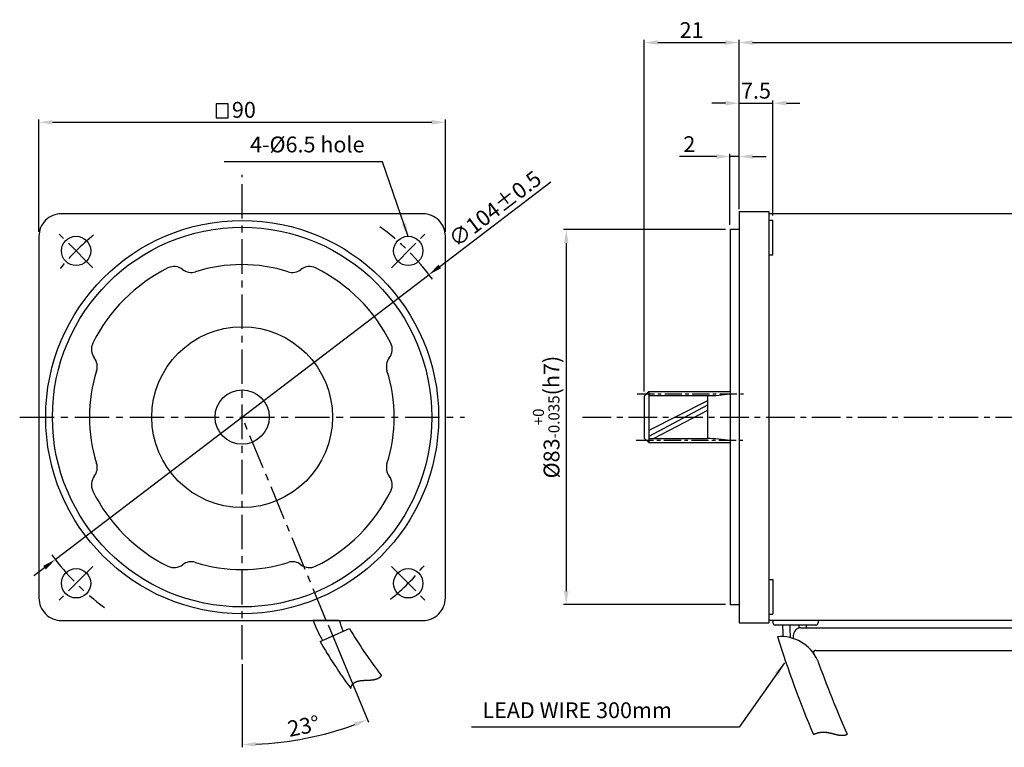
# Model space of a CAD drawing. Extents: x -18 to 410, y 14 to 356.
# Drawn here: x -18 to 200, y 196 to 356 of the extents above; entities that cross this region are included whole.
import ezdxf

# ---------------------------------------------------------------- set-up
doc = ezdxf.new("R2010")
doc.units = 0
doc.header["$LTSCALE"] = 0.2
doc.linetypes.add('CENTER', pattern=[50.8, 31.75, -6.35, 6.35, -6.35])
doc.linetypes.add('CENTERX2', pattern=[101.6, 63.5, -12.7, 12.7, -12.7])
doc.layers.get('0').update_dxf_attribs({"linetype": 'CONTINUOUS'})
doc.layers.get('DEFPOINTS').update_dxf_attribs({"linetype": 'CONTINUOUS'})
for name, color, linetype in [('2', 2, 'CONTINUOUS'), ('CEN', 1, 'CENTER'), ('CL', 1, 'CENTERX2'), ('DIM', 3, 'CONTINUOUS')]:
    doc.layers.add(name, color=color, linetype=linetype)
doc.styles.get("Standard").update_dxf_attribs({"font": 'romans.shx', "bigfont": 'whgtxt.shx'})
doc.dimstyles.new('1_1_2', dxfattribs={"dimtxt": 3.5, "dimasz": 3, "dimexe": 0.6, "dimexo": 1, "dimgap": 1, "dimtad": 1, "dimtxsty": 'STANDARD', "dimcen": 0.09, "dimclrd": 123, "dimclre": 123, "dimclrt": 3, "dimaunit": 1, "dimazin": 3, "dimtfac": 1, "dimtix": 1, "dimtmove": 0, "dimatfit": 3, "dimtolj": 1, "dimtzin": 0})

# ---------------------------------------------------------------- blocks, each defined once
blk = doc.blocks.new('*D23')
at = {"color": 123}
for p, q in [((141.38, 315.06), (141.38, 352.02)), ((144.38, 351.42), (354.39, 351.42)), ((357.39, 311.06), (357.39, 352.02))]:
    blk.add_line(p, q, dxfattribs=at)
for points in [[(144.38, 351.92), (144.38, 350.92), (141.38, 351.42)], [(354.39, 351.92), (354.39, 350.92), (357.39, 351.42)]]:
    blk.add_solid(points, dxfattribs=at)
at = {"layer": 'DEFPOINTS', "color": 0}
for p in [(357.39, 351.42), (141.38, 314.06), (357.39, 310.06)]:
    blk.add_point(p, dxfattribs=at)
at = {"color": 3, "insert": (269.38, 354.17), "char_height": 3.5, "attachment_point": 5}
blk.add_mtext('\\A1;216', dxfattribs=at)
blk = doc.blocks.new('*D24')
at = {"color": 123}
for p, q in [((50.39, 222.63), (59.32, 201.07)), ((31.36, 213.93), (31.37, 195.51))]:
    blk.add_line(p, q, dxfattribs=at)
blk.add_arc((31.36, 268.55), 72.44, 272.3763, 290.1338, dxfattribs=at)
for points in [[(56.11, 201), (56.48, 200.07), (59.09, 201.62)], [(34.38, 195.67), (34.35, 196.67), (31.37, 196.11)]]:
    blk.add_solid(points, dxfattribs=at)
at = {"layer": 'DEFPOINTS', "color": 0}
for p in [(31.36, 322.19), (31.36, 268.56), (50, 223.56), (31.36, 214.93), (40.82, 196.73)]:
    blk.add_point(p, dxfattribs=at)
at = {"color": 3, "insert": (44.96, 200.2), "char_height": 3.5, "attachment_point": 5, "rotation": 11.255}
blk.add_mtext('\\A1;23°', dxfattribs=at)
blk = doc.blocks.new('*D39')
at = {"color": 123}
for p, q in [((138.38, 310.06), (102.52, 310.06)), ((103.12, 307.06), (103.12, 230.06)), ((138.38, 227.06), (102.52, 227.06))]:
    blk.add_line(p, q, dxfattribs=at)
for points in [[(102.62, 307.06), (103.62, 307.06), (103.12, 310.06)], [(102.62, 230.06), (103.62, 230.06), (103.12, 227.06)]]:
    blk.add_solid(points, dxfattribs=at)
at = {"layer": 'DEFPOINTS', "color": 0}
for p in [(139.38, 310.06), (103.12, 227.06), (139.38, 227.06)]:
    blk.add_point(p, dxfattribs=at)
at = {"color": 3, "insert": (98.68, 268.56), "char_height": 3.5, "attachment_point": 5, "rotation": 90}
blk.add_mtext('\\A1;\\A1;{\\f??|b0|i0|c0|p49;%%C}83{\\f??|b0|i0|c0|p49;\\H0.7x;\\S+0^ -0.035;\\H1.429x;(h}7{\\f??|b0|i0|c0|p49;)}', dxfattribs=at)
blk = doc.blocks.new('*D38')
at = {"color": 123}
for p, q in [((138.38, 338.01), (135.38, 338.01)), ((141.38, 314.76), (141.38, 338.61)), ((141.38, 338.01), (148.88, 338.01)), ((148.88, 313.15), (148.88, 338.61)), ((151.88, 338.01), (154.88, 338.01))]:
    blk.add_line(p, q, dxfattribs=at)
for points in [[(138.38, 338.51), (138.38, 337.51), (141.38, 338.01)], [(151.88, 338.51), (151.88, 337.51), (148.88, 338.01)]]:
    blk.add_solid(points, dxfattribs=at)
at = {"layer": 'DEFPOINTS', "color": 0}
for p in [(148.88, 338.01), (141.38, 313.76), (148.88, 312.15)]:
    blk.add_point(p, dxfattribs=at)
at = {"color": 3, "insert": (145.13, 340.76), "char_height": 3.5, "attachment_point": 5}
blk.add_mtext('\\A1;7.5', dxfattribs=at)
blk = doc.blocks.new('*D37')
at = {"color": 123}
for p, q in [((136.38, 326.19), (128.22, 326.19)), ((139.38, 311.06), (139.38, 326.79)), ((141.38, 326.19), (139.38, 326.19)), ((141.38, 314.56), (141.38, 326.79)), ((144.38, 326.19), (147.38, 326.19))]:
    blk.add_line(p, q, dxfattribs=at)
for points in [[(136.38, 326.69), (136.38, 325.69), (139.38, 326.19)], [(144.38, 326.69), (144.38, 325.69), (141.38, 326.19)]]:
    blk.add_solid(points, dxfattribs=at)
at = {"layer": 'DEFPOINTS', "color": 0}
for p in [(141.38, 326.19), (141.38, 313.56), (139.38, 310.06)]:
    blk.add_point(p, dxfattribs=at)
at = {"color": 3, "insert": (130.38, 328.94), "char_height": 3.5, "attachment_point": 5}
blk.add_mtext('\\A1;2', dxfattribs=at)
blk = doc.blocks.new('*D36')
at = {"color": 123}
for p, q in [((120.38, 274.21), (120.38, 352.02)), ((123.38, 351.42), (138.38, 351.42)), ((141.38, 314.76), (141.38, 352.02))]:
    blk.add_line(p, q, dxfattribs=at)
for points in [[(123.38, 351.92), (123.38, 350.92), (120.38, 351.42)], [(138.38, 351.92), (138.38, 350.92), (141.38, 351.42)]]:
    blk.add_solid(points, dxfattribs=at)
at = {"layer": 'DEFPOINTS', "color": 0}
for p in [(141.38, 351.42), (141.38, 313.76), (120.38, 273.21)]:
    blk.add_point(p, dxfattribs=at)
at = {"color": 3, "insert": (130.88, 354.17), "char_height": 3.5, "attachment_point": 5}
blk.add_mtext('\\A1;21', dxfattribs=at)
blk = doc.blocks.new('*D35')
at = {"color": 123}
for p, q in [((-13.64, 309.51), (-13.64, 334.38)), ((-10.64, 333.78), (73.36, 333.78)), ((76.36, 309.51), (76.36, 334.38))]:
    blk.add_line(p, q, dxfattribs=at)
for points in [[(-10.64, 334.28), (-10.64, 333.28), (-13.64, 333.78)], [(73.36, 334.28), (73.36, 333.28), (76.36, 333.78)]]:
    blk.add_solid(points, dxfattribs=at)
at = {"layer": 'DEFPOINTS', "color": 0}
for p in [(76.36, 333.78), (-13.64, 308.51), (76.36, 308.51)]:
    blk.add_point(p, dxfattribs=at)
at = {"color": 3, "insert": (31.75, 336.53), "char_height": 3.5, "attachment_point": 5}
blk.add_mtext('\\A1;90', dxfattribs=at)
blk = doc.blocks.new('*D34')
at = {"color": 123}
for p, q in [((75.12, 301.88), (99.68, 320.58)), ((-10.01, 237.05), (72.73, 300.06)), ((-12.39, 235.23), (-14.78, 233.42))]:
    blk.add_line(p, q, dxfattribs=at)
for points in [[(74.82, 302.28), (75.42, 301.48), (72.73, 300.06)], [(-12.69, 235.63), (-12.09, 234.84), (-10.01, 237.05)]]:
    blk.add_solid(points, dxfattribs=at)
at = {"layer": 'DEFPOINTS', "color": 0}
for p in [(72.73, 300.06), (-10.01, 237.05)]:
    blk.add_point(p, dxfattribs=at)
at = {"color": 3, "insert": (87.34, 314.64), "char_height": 3.5, "attachment_point": 5, "rotation": 37.291}
blk.add_mtext('\\A1;∅104%%P0.5', dxfattribs=at)

msp = doc.modelspace()

# ---------------------------------------------------------------- linework, layer by layer
for p, q in [((141.385, 314.055), (147.985, 314.055)), ((141.385, 314.055), (141.385, 223.055)), ((147.985, 314.055), (147.985, 223.055)), ((295.476, 313.555), (147.985, 313.555)), ((147.985, 312.154), (148.885, 312.154)), ((148.885, 304.454), (148.885, 312.154)), ((141.385, 310.055), (139.385, 310.055)), ((139.385, 310.055), (139.385, 227.055)), ((147.985, 304.454), (148.885, 304.454)), ((147.985, 232.657), (148.885, 232.657)), ((148.885, 232.657), (148.885, 224.957)), ((141.385, 227.055), (139.385, 227.055)), ((147.985, 224.957), (148.885, 224.957)), ((141.385, 223.055), (147.985, 223.055)), ((271.1, 223.555), (147.985, 223.555)), ((148.885, 223.555), (148.885, 223.055)), ((158.385, 222.555), (149.385, 222.555)), ((158.885, 223.555), (158.885, 223.055)), ((48.611, 218.922), (55.103, 221.812)), ((153.373, 220.207), (153.373, 219.586)), ((155.049, 221.955), (268.447, 221.955)), ((157.855, 216.473), (157.855, 216.338)), ((158.355, 216.955), (271.946, 216.955))]:
    msp.add_line(p, q)
at = {"ltscale": 0.6}
for p, q in [((120.385, 273.205), (121.385, 274.205)), ((120.385, 273.205), (120.385, 263.905)), ((121.385, 274.205), (139.385, 274.205)), ((121.385, 273.305), (134.385, 273.305)), ((128.385, 274.205), (139.385, 274.205)), ((120.385, 263.905), (121.385, 262.905)), ((121.385, 263.805), (134.385, 263.805)), ((121.385, 262.905), (139.385, 262.905)), ((128.385, 262.905), (139.385, 262.905)), ((52.728, 223.555), (46.987, 223.555))]:
    msp.add_line(p, q, dxfattribs=at)
at = {"color": 123, "ltscale": 0.6}
msp.add_line((141.376, 199.953), (82.122, 199.953), dxfattribs=at)
at = {"color": 3}
msp.add_lwpolyline([(25.64, 334.772), (28.28, 334.772), (28.28, 337.841), (25.64, 337.841)], close=True, dxfattribs=at)
msp.add_lwpolyline([(-8.636, 223.555), (71.364, 223.555, 0.4142136), (76.364, 228.555), (76.364, 308.555, 0.4142136), (71.364, 313.555), (-8.636, 313.555, 0.4142136), (-13.636, 308.555), (-13.636, 228.555, 0.4142136)], format="xyb", close=True)
for points in [[(55.41, 208.531), (55.413, 208.546), (55.416, 208.563), (55.42, 208.579), (55.424, 208.596), (55.427, 208.612), (55.431, 208.628), (55.435, 208.644), (55.439, 208.66), (55.443, 208.676), (55.448, 208.692), (55.452, 208.708), (55.456, 208.723), (55.461, 208.739), (55.465, 208.754), (55.47, 208.77), (55.474, 208.785), (55.479, 208.8), (55.484, 208.815), (55.489, 208.83), (55.493, 208.845), (55.498, 208.859), (55.504, 208.874), (55.509, 208.888), (55.514, 208.903), (55.519, 208.917), (55.525, 208.931), (55.53, 208.945), (55.536, 208.959), (55.541, 208.973), (55.547, 208.987), (55.553, 209.001), (55.558, 209.014), (55.564, 209.028), (55.57, 209.041), (55.576, 209.055), (55.582, 209.068), (55.588, 209.081), (55.595, 209.094), (55.601, 209.107), (55.607, 209.12), (55.614, 209.133), (55.62, 209.145), (55.627, 209.158), (55.634, 209.17), (55.64, 209.183), (55.647, 209.195), (55.654, 209.207), (55.661, 209.219), (55.668, 209.231), (55.675, 209.243), (55.682, 209.255), (55.689, 209.267), (55.696, 209.279), (55.704, 209.29), (55.711, 209.302), (55.719, 209.313), (55.726, 209.324), (55.734, 209.336), (55.741, 209.347), (55.749, 209.358), (55.757, 209.369), (55.765, 209.38), (55.772, 209.391), (55.78, 209.401), (55.788, 209.412), (55.797, 209.422), (55.805, 209.433), (55.813, 209.443), (55.821, 209.454), (55.83, 209.464), (55.838, 209.474), (55.846, 209.484), (55.855, 209.494), (55.863, 209.504), (55.872, 209.514), (55.881, 209.523), (55.89, 209.533), (55.898, 209.543), (55.907, 209.552), (55.916, 209.562), (55.925, 209.571), (55.934, 209.58), (55.943, 209.589), (55.953, 209.598), (55.962, 209.607), (55.971, 209.616), (55.98, 209.625), (55.99, 209.634), (55.999, 209.643), (56.009, 209.651), (56.018, 209.66), (56.028, 209.668), (56.038, 209.677), (56.048, 209.685), (56.057, 209.693), (56.067, 209.702), (56.077, 209.71), (56.087, 209.718), (56.097, 209.726), (56.107, 209.734), (56.117, 209.742), (56.127, 209.749), (56.138, 209.757), (56.148, 209.765), (56.158, 209.772), (56.169, 209.78), (56.179, 209.787), (56.19, 209.794), (56.2, 209.802), (56.211, 209.809), (56.222, 209.816), (56.232, 209.823), (56.243, 209.83), (56.254, 209.837), (56.265, 209.844), (56.276, 209.851), (56.287, 209.857), (56.298, 209.864), (56.309, 209.871), (56.32, 209.877), (56.331, 209.884), (56.342, 209.89), (56.353, 209.896), (56.365, 209.903), (56.376, 209.909), (56.387, 209.915), (56.399, 209.921), (56.41, 209.927), (56.422, 209.933), (56.433, 209.939), (56.445, 209.945), (56.457, 209.951), (56.468, 209.956), (56.48, 209.962), (56.492, 209.968), (56.504, 209.973), (56.516, 209.979), (56.528, 209.984), (56.54, 209.989), (56.552, 209.995), (56.564, 210), (56.576, 210.005), (56.588, 210.01), (56.6, 210.015), (56.613, 210.02), (56.625, 210.025), (56.637, 210.03), (56.65, 210.035), (56.662, 210.04), (56.675, 210.045), (56.687, 210.049), (56.7, 210.054), (56.712, 210.059), (56.725, 210.063), (56.737, 210.068), (56.75, 210.072), (56.763, 210.076), (56.776, 210.081), (56.789, 210.085), (56.801, 210.089), (56.814, 210.093), (56.827, 210.097), (56.84, 210.102), (56.853, 210.106), (56.866, 210.11), (56.879, 210.113), (56.893, 210.117), (56.906, 210.121), (56.919, 210.125), (56.932, 210.129), (56.945, 210.132), (56.959, 210.136), (56.972, 210.14), (56.985, 210.143), (56.999, 210.147), (57.012, 210.15), (57.026, 210.154), (57.039, 210.157), (57.053, 210.16), (57.067, 210.164), (57.08, 210.167), (57.094, 210.17), (57.107, 210.173), (57.121, 210.176), (57.135, 210.179), (57.149, 210.182), (57.163, 210.185), (57.176, 210.188), (57.19, 210.191), (57.204, 210.194), (57.218, 210.197), (57.232, 210.2), (57.246, 210.202), (57.26, 210.205), (57.274, 210.208), (57.288, 210.21), (57.303, 210.213), (57.317, 210.216), (57.331, 210.218), (57.345, 210.221), (57.359, 210.223), (57.374, 210.225), (57.388, 210.228), (57.402, 210.23), (57.417, 210.232), (57.431, 210.235), (57.445, 210.237), (57.46, 210.239), (57.474, 210.241), (57.489, 210.243), (57.503, 210.246), (57.518, 210.248), (57.532, 210.25), (57.547, 210.252), (57.562, 210.254), (57.576, 210.256), (57.591, 210.258), (57.606, 210.259), (57.62, 210.261), (57.635, 210.263), (57.65, 210.265), (57.665, 210.267), (57.679, 210.268), (57.694, 210.27), (57.709, 210.272), (57.724, 210.274), (57.739, 210.275), (57.754, 210.277), (57.769, 210.278), (57.784, 210.28), (57.799, 210.281), (57.814, 210.283), (57.829, 210.284), (57.844, 210.286), (57.859, 210.287), (57.874, 210.289), (57.889, 210.29), (57.904, 210.291), (57.919, 210.293), (57.934, 210.294), (57.95, 210.295), (57.965, 210.297), (57.98, 210.298), (57.995, 210.299), (58.01, 210.3), (58.026, 210.302), (58.041, 210.303), (58.056, 210.304), (58.072, 210.305), (58.087, 210.306), (58.102, 210.307), (58.118, 210.308), (58.133, 210.309), (58.148, 210.31), (58.164, 210.311), (58.179, 210.312), (58.195, 210.313), (58.21, 210.314), (58.226, 210.315), (58.241, 210.316), (58.257, 210.317), (58.272, 210.318), (58.288, 210.319), (58.303, 210.32), (58.319, 210.321), (58.334, 210.322), (58.35, 210.322), (58.365, 210.323), (58.381, 210.324), (58.396, 210.325), (58.412, 210.326), (58.428, 210.327), (58.443, 210.327), (58.459, 210.328), (58.475, 210.329), (58.49, 210.33), (58.506, 210.33), (58.522, 210.331), (58.537, 210.332), (58.553, 210.333), (58.569, 210.333), (58.584, 210.334), (58.6, 210.335), (58.616, 210.335), (58.632, 210.336), (58.647, 210.337), (58.663, 210.337), (58.679, 210.338), (58.695, 210.339), (58.71, 210.339), (58.726, 210.34), (58.742, 210.341), (58.758, 210.341), (58.773, 210.342), (58.789, 210.343), (58.805, 210.343), (58.821, 210.344), (58.837, 210.344), (58.852, 210.345), (58.868, 210.346), (58.884, 210.346), (58.9, 210.347), (58.916, 210.348), (58.931, 210.348), (58.947, 210.349), (58.963, 210.349), (58.979, 210.35), (58.995, 210.351), (59.011, 210.351), (59.026, 210.352), (59.042, 210.353), (59.058, 210.353), (59.074, 210.354), (59.09, 210.355), (59.106, 210.355), (59.121, 210.356), (59.137, 210.357), (59.153, 210.357), (59.169, 210.358), (59.185, 210.359), (59.2, 210.359), (59.216, 210.36), (59.232, 210.361), (59.248, 210.361), (59.264, 210.362), (59.279, 210.363), (59.295, 210.364), (59.311, 210.364), (59.327, 210.365), (59.343, 210.366), (59.358, 210.367), (59.374, 210.367), (59.39, 210.368), (59.406, 210.369), (59.422, 210.37), (59.437, 210.371), (59.453, 210.372), (59.469, 210.372), (59.485, 210.373), (59.5, 210.374), (59.516, 210.375), (59.532, 210.376), (59.547, 210.377), (59.563, 210.378), (59.579, 210.379), (59.594, 210.38), (59.61, 210.381), (59.626, 210.382), (59.641, 210.383), (59.657, 210.384), (59.673, 210.385), (59.688, 210.386), (59.704, 210.387), (59.72, 210.388), (59.735, 210.389), (59.751, 210.39), (59.766, 210.391), (59.782, 210.393), (59.797, 210.394), (59.813, 210.395), (59.829, 210.396), (59.844, 210.398), (59.86, 210.399), (59.875, 210.4), (59.891, 210.402), (59.906, 210.403), (59.921, 210.404), (59.937, 210.406), (59.952, 210.407), (59.968, 210.409), (59.983, 210.41), (59.998, 210.411), (60.014, 210.413), (60.029, 210.415), (60.044, 210.416), (60.06, 210.418), (60.075, 210.419), (60.09, 210.421), (60.106, 210.423), (60.121, 210.424), (60.136, 210.426), (60.151, 210.428), (60.167, 210.43), (60.182, 210.431), (60.197, 210.433), (60.212, 210.435), (60.227, 210.437), (60.242, 210.439), (60.257, 210.441), (60.272, 210.443), (60.287, 210.445), (60.302, 210.447), (60.317, 210.449), (60.332, 210.451), (60.347, 210.454), (60.362, 210.456), (60.377, 210.458), (60.392, 210.46), (60.407, 210.462), (60.422, 210.465), (60.437, 210.467), (60.451, 210.47), (60.466, 210.472), (60.481, 210.474), (60.496, 210.477), (60.51, 210.48), (60.525, 210.482), (60.54, 210.485), (60.554, 210.487), (60.569, 210.49), (60.584, 210.493), (60.598, 210.496), (60.613, 210.498), (60.627, 210.501), (60.642, 210.504), (60.656, 210.507), (60.671, 210.51), (60.685, 210.513), (60.699, 210.516), (60.714, 210.519), (60.728, 210.522), (60.742, 210.526), (60.757, 210.529), (60.771, 210.532), (60.785, 210.535), (60.799, 210.539), (60.813, 210.542), (60.828, 210.546), (60.842, 210.549), (60.856, 210.553), (60.87, 210.556), (60.884, 210.56), (60.898, 210.563), (60.912, 210.567), (60.926, 210.571), (60.94, 210.575), (60.953, 210.579), (60.967, 210.583), (60.981, 210.587), (60.995, 210.591), (61.008, 210.595), (61.022, 210.599), (61.036, 210.603), (61.049, 210.607), (61.063, 210.611), (61.077, 210.616), (61.09, 210.62), (61.104, 210.624), (61.117, 210.629), (61.13, 210.633), (61.144, 210.638), (61.157, 210.643), (61.17, 210.647), (61.184, 210.652), (61.197, 210.657), (61.21, 210.662), (61.223, 210.666), (61.237, 210.671), (61.25, 210.676), (61.263, 210.682), (61.276, 210.687), (61.289, 210.692), (61.302, 210.697), (61.314, 210.702), (61.327, 210.708), (61.34, 210.713), (61.353, 210.719), (61.366, 210.724), (61.378, 210.73), (61.391, 210.735), (61.404, 210.741), (61.416, 210.747), (61.429, 210.753), (61.441, 210.758), (61.454, 210.764), (61.466, 210.77), (61.479, 210.776), (61.491, 210.783), (61.503, 210.789), (61.515, 210.795), (61.528, 210.801), (61.54, 210.808), (61.552, 210.814), (61.564, 210.821), (61.576, 210.827), (61.588, 210.834), (61.6, 210.841), (61.612, 210.847), (61.624, 210.854), (61.636, 210.861), (61.647, 210.868), (61.659, 210.875), (61.671, 210.882), (61.682, 210.889), (61.694, 210.897), (61.706, 210.904), (61.717, 210.911), (61.728, 210.919), (61.74, 210.926), (61.751, 210.934), (61.762, 210.942), (61.774, 210.949), (61.785, 210.957), (61.796, 210.965), (61.807, 210.973), (61.818, 210.981), (61.829, 210.989), (61.84, 210.997), (61.851, 211.005), (61.862, 211.014), (61.873, 211.022), (61.884, 211.031), (61.894, 211.039), (61.905, 211.048), (61.915, 211.056), (61.926, 211.065), (61.937, 211.074), (61.947, 211.083), (61.957, 211.092), (61.968, 211.101), (61.978, 211.11), (61.988, 211.119), (61.998, 211.129), (62.009, 211.138), (62.019, 211.148), (62.029, 211.157), (62.039, 211.167), (62.049, 211.176), (62.058, 211.186), (62.068, 211.196), (62.078, 211.206), (62.088, 211.216), (62.097, 211.226), (62.107, 211.236), (62.116, 211.247), (62.126, 211.257), (62.135, 211.267), (62.145, 211.278), (62.154, 211.289), (62.163, 211.299), (62.172, 211.31), (62.181, 211.321), (62.19, 211.332), (62.199, 211.343), (62.208, 211.354), (62.217, 211.365), (62.221, 211.369)], [(157.845, 198.351), (157.848, 198.352), (157.868, 198.362), (157.888, 198.372), (157.908, 198.381), (157.928, 198.391), (157.948, 198.4), (157.969, 198.409), (157.989, 198.419), (158.009, 198.428), (158.029, 198.437), (158.049, 198.445), (158.069, 198.454), (158.089, 198.463), (158.109, 198.471), (158.129, 198.48), (158.149, 198.488), (158.168, 198.496), (158.188, 198.504), (158.208, 198.512), (158.228, 198.52), (158.248, 198.528), (158.268, 198.536), (158.287, 198.543), (158.307, 198.551), (158.327, 198.558), (158.346, 198.565), (158.366, 198.572), (158.386, 198.58), (158.405, 198.587), (158.425, 198.593), (158.444, 198.6), (158.464, 198.607), (158.483, 198.613), (158.503, 198.62), (158.522, 198.626), (158.542, 198.633), (158.561, 198.639), (158.58, 198.645), (158.6, 198.651), (158.619, 198.657), (158.638, 198.663), (158.658, 198.668), (158.677, 198.674), (158.696, 198.68), (158.715, 198.685), (158.735, 198.691), (158.754, 198.696), (158.773, 198.701), (158.792, 198.706), (158.811, 198.711), (158.83, 198.716), (158.849, 198.721), (158.868, 198.726), (158.887, 198.73), (158.906, 198.735), (158.925, 198.739), (158.944, 198.744), (158.963, 198.748), (158.982, 198.752), (159.001, 198.756), (159.02, 198.76), (159.039, 198.764), (159.057, 198.768), (159.076, 198.772), (159.095, 198.776), (159.114, 198.78), (159.132, 198.783), (159.151, 198.787), (159.17, 198.79), (159.188, 198.793), (159.207, 198.796), (159.226, 198.8), (159.244, 198.803), (159.263, 198.806), (159.281, 198.809), (159.3, 198.811), (159.318, 198.814), (159.337, 198.817), (159.355, 198.82), (159.374, 198.822), (159.392, 198.825), (159.411, 198.827), (159.429, 198.829), (159.447, 198.831), (159.466, 198.834), (159.484, 198.836), (159.502, 198.838), (159.521, 198.84), (159.539, 198.842), (159.557, 198.843), (159.575, 198.845), (159.593, 198.847), (159.612, 198.848), (159.63, 198.85), (159.648, 198.851), (159.666, 198.853), (159.684, 198.854), (159.702, 198.855), (159.72, 198.856), (159.738, 198.857), (159.756, 198.859), (159.774, 198.859), (159.792, 198.86), (159.81, 198.861), (159.828, 198.862), (159.846, 198.863), (159.864, 198.863), (159.882, 198.864), (159.899, 198.864), (159.917, 198.865), (159.935, 198.865), (159.953, 198.866), (159.971, 198.866), (159.988, 198.866), (160.006, 198.866), (160.024, 198.866), (160.041, 198.866), (160.059, 198.866), (160.077, 198.866), (160.094, 198.866), (160.112, 198.866), (160.13, 198.866), (160.147, 198.865), (160.165, 198.865), (160.182, 198.865), (160.2, 198.864), (160.217, 198.863), (160.235, 198.863), (160.252, 198.862), (160.269, 198.862), (160.287, 198.861), (160.304, 198.86), (160.322, 198.859), (160.339, 198.858), (160.356, 198.857), (160.374, 198.856), (160.391, 198.855), (160.408, 198.854), (160.425, 198.853), (160.443, 198.852), (160.46, 198.85), (160.477, 198.849), (160.494, 198.848), (160.511, 198.846), (160.529, 198.845), (160.546, 198.843), (160.563, 198.842), (160.58, 198.84), (160.597, 198.838), (160.614, 198.837), (160.631, 198.835), (160.648, 198.833), (160.665, 198.831), (160.682, 198.829), (160.699, 198.828), (160.716, 198.826), (160.733, 198.824), (160.75, 198.822), (160.767, 198.819), (160.783, 198.817), (160.8, 198.815), (160.817, 198.813), (160.834, 198.811), (160.851, 198.808), (160.867, 198.806), (160.884, 198.804), (160.901, 198.801), (160.918, 198.799), (160.934, 198.796), (160.951, 198.794), (160.968, 198.791), (160.984, 198.789), (161.001, 198.786), (161.018, 198.784), (161.034, 198.781), (161.051, 198.778), (161.067, 198.775), (161.084, 198.773), (161.1, 198.77), (161.117, 198.767), (161.133, 198.764), (161.15, 198.761), (161.166, 198.758), (161.183, 198.755), (161.199, 198.752), (161.216, 198.749), (161.232, 198.746), (161.248, 198.743), (161.265, 198.74), (161.281, 198.737), (161.297, 198.734), (161.314, 198.73), (161.33, 198.727), (161.346, 198.724), (161.363, 198.721), (161.379, 198.717), (161.395, 198.714), (161.411, 198.711), (161.427, 198.707), (161.444, 198.704), (161.46, 198.701), (161.476, 198.697), (161.492, 198.694), (161.508, 198.69), (161.524, 198.687), (161.54, 198.683), (161.556, 198.68), (161.572, 198.676), (161.588, 198.672), (161.605, 198.669), (161.621, 198.665), (161.636, 198.662), (161.652, 198.658), (161.668, 198.654), (161.684, 198.651), (161.7, 198.647), (161.716, 198.643), (161.732, 198.639), (161.748, 198.636), (161.764, 198.632), (161.78, 198.628), (161.795, 198.624), (161.811, 198.621), (161.827, 198.617), (161.843, 198.613), (161.859, 198.609), (161.874, 198.605), (161.89, 198.601), (161.906, 198.598), (161.922, 198.594), (161.937, 198.59), (161.953, 198.586), (161.969, 198.582), (161.984, 198.578), (162, 198.574), (162.016, 198.57), (162.031, 198.566), (162.047, 198.562), (162.062, 198.558), (162.078, 198.554), (162.093, 198.55), (162.109, 198.547), (162.124, 198.543), (162.14, 198.539), (162.155, 198.535), (162.171, 198.531), (162.186, 198.527), (162.202, 198.523), (162.217, 198.519), (162.233, 198.515), (162.248, 198.511), (162.263, 198.507), (162.279, 198.503), (162.294, 198.499), (162.31, 198.495), (162.325, 198.491), (162.34, 198.487), (162.356, 198.483), (162.371, 198.479), (162.386, 198.475), (162.401, 198.471), (162.417, 198.467), (162.432, 198.463), (162.447, 198.459), (162.462, 198.455), (162.477, 198.451), (162.493, 198.447), (162.508, 198.443), (162.523, 198.439), (162.538, 198.436), (162.553, 198.432), (162.568, 198.428), (162.583, 198.424), (162.599, 198.42), (162.614, 198.416), (162.629, 198.412), (162.644, 198.408), (162.659, 198.405), (162.674, 198.401), (162.689, 198.397), (162.704, 198.393), (162.719, 198.389), (162.734, 198.386), (162.749, 198.382), (162.764, 198.378), (162.779, 198.374), (162.794, 198.371), (162.809, 198.367), (162.823, 198.363), (162.838, 198.36), (162.853, 198.356), (162.868, 198.352), (162.883, 198.349), (162.898, 198.345), (162.913, 198.342), (162.927, 198.338), (162.942, 198.335), (162.957, 198.331), (162.972, 198.328), (162.987, 198.324), (163.001, 198.321), (163.016, 198.317), (163.031, 198.314), (163.045, 198.31), (163.06, 198.307), (163.075, 198.304), (163.09, 198.3), (163.104, 198.297), (163.119, 198.294), (163.134, 198.291), (163.148, 198.287), (163.163, 198.284), (163.177, 198.281), (163.192, 198.278), (163.207, 198.275), (163.221, 198.272), (163.236, 198.269), (163.25, 198.266), (163.265, 198.263), (163.279, 198.26), (163.294, 198.257), (163.308, 198.254), (163.323, 198.251), (163.337, 198.248), (163.352, 198.246), (163.366, 198.243), (163.381, 198.24), (163.395, 198.237), (163.41, 198.235), (163.424, 198.232), (163.439, 198.23), (163.453, 198.227), (163.467, 198.224), (163.482, 198.222), (163.496, 198.22), (163.51, 198.217), (163.525, 198.215), (163.539, 198.212), (163.554, 198.21), (163.568, 198.208), (163.582, 198.206), (163.596, 198.203), (163.611, 198.201), (163.625, 198.199), (163.639, 198.197), (163.654, 198.195), (163.668, 198.193), (163.682, 198.191), (163.696, 198.189), (163.71, 198.187), (163.725, 198.186), (163.739, 198.184), (163.753, 198.182), (163.767, 198.181), (163.781, 198.179), (163.796, 198.177), (163.81, 198.176), (163.824, 198.174), (163.838, 198.173), (163.852, 198.171), (163.866, 198.17), (163.88, 198.169), (163.895, 198.168), (163.909, 198.166), (163.923, 198.165), (163.937, 198.164), (163.951, 198.163), (163.965, 198.162), (163.979, 198.161), (163.993, 198.16), (164.007, 198.159), (164.021, 198.159), (164.035, 198.158), (164.049, 198.157), (164.063, 198.157), (164.077, 198.156), (164.091, 198.156), (164.105, 198.155), (164.119, 198.155), (164.133, 198.154), (164.147, 198.154), (164.161, 198.154), (164.175, 198.154), (164.189, 198.154), (164.202, 198.154), (164.216, 198.154), (164.23, 198.154), (164.244, 198.154), (164.258, 198.154), (164.272, 198.154), (164.286, 198.154), (164.3, 198.155), (164.313, 198.155), (164.327, 198.156), (164.341, 198.156), (164.355, 198.157), (164.369, 198.158), (164.382, 198.158), (164.396, 198.159), (164.41, 198.16), (164.424, 198.161), (164.438, 198.162), (164.451, 198.163), (164.465, 198.164), (164.479, 198.165), (164.493, 198.167), (164.506, 198.168), (164.52, 198.169), (164.534, 198.171), (164.547, 198.173), (164.561, 198.174), (164.575, 198.176), (164.589, 198.178), (164.602, 198.179), (164.616, 198.181), (164.63, 198.183), (164.643, 198.185), (164.657, 198.188), (164.671, 198.19), (164.684, 198.192), (164.698, 198.194), (164.711, 198.197), (164.725, 198.199), (164.739, 198.202), (164.752, 198.205), (164.766, 198.207), (164.779, 198.21), (164.793, 198.213), (164.807, 198.216), (164.82, 198.219), (164.834, 198.222), (164.847, 198.225), (164.861, 198.229), (164.874, 198.232), (164.888, 198.235), (164.902, 198.239), (164.915, 198.243), (164.929, 198.246), (164.942, 198.25), (164.956, 198.254), (164.969, 198.258), (164.983, 198.262), (164.996, 198.266), (165.01, 198.27), (165.023, 198.274), (165.037, 198.279), (165.05, 198.283), (165.064, 198.288), (165.077, 198.292), (165.09, 198.297), (165.104, 198.302), (165.117, 198.307), (165.131, 198.312), (165.144, 198.317), (165.158, 198.322), (165.171, 198.327), (165.185, 198.333), (165.198, 198.338), (165.211, 198.344), (165.225, 198.349), (165.238, 198.355), (165.252, 198.361), (165.265, 198.367), (165.278, 198.373), (165.292, 198.379), (165.301, 198.383)]]:
    msp.add_lwpolyline(points)
at = {"ltscale": 0.6}
for radius in [43.5, 42, 20, 6]:
    msp.add_circle((31.364, 268.555), radius, dxfattribs=at)
for centre in [(-5.405, 305.325), (68.134, 305.325), (-5.405, 231.786), (68.134, 231.786)]:
    msp.add_circle(centre, 3.25)
for centre, radius, start, end in [((31.289, 268.555), 36.816, 116.36567, 153.63433), ((16.302, 298.793), 3.068, 51.94867, 116.36567), ((20.084, 303.624), 3.068, 231.94867, 287.71981), ((31.289, 268.555), 33.748, 72.28019, 107.71981), ((42.494, 303.624), 3.068, 252.28019, 308.05133), ((46.276, 298.793), 3.068, 63.63433, 128.05133), ((31.289, 268.555), 36.816, 26.36567, 63.63433), ((1.052, 283.543), 3.068, 153.63433, 218.05133), ((61.526, 283.543), 3.068, 321.94867, 26.36567), ((-3.78, 279.761), 3.068, 342.28019, 38.05133), ((66.358, 279.761), 3.068, 141.94867, 197.71981), ((31.289, 268.555), 33.748, 162.28019, 197.71981), ((31.289, 268.555), 33.748, 342.28019, 17.71981), ((134.428, 300.122), 26.816, 269.90773, 280.65201), ((134.428, 236.989), 26.816, 79.34799, 90.09227), ((-3.78, 257.35), 3.068, 321.94867, 17.71981), ((66.358, 257.35), 3.068, 162.28019, 218.05133), ((1.052, 253.568), 3.068, 141.94867, 206.36567), ((61.526, 253.568), 3.068, 333.63433, 38.05133), ((31.289, 268.555), 36.816, 206.36567, 243.63433), ((31.289, 268.555), 36.816, 296.36567, 333.63433), ((16.302, 238.318), 3.068, 243.63433, 308.05133), ((20.084, 233.486), 3.068, 72.28019, 128.05133), ((31.289, 268.555), 33.748, 252.28019, 287.71981), ((42.494, 233.486), 3.068, 51.94867, 107.71981), ((46.276, 238.318), 3.068, 231.94867, 296.36567), ((83.521, 237.866), 39.156, 201.43696, 208.55171), ((16.188, 209.967), 39.156, 16.65391, 20.30649), ((190.188, 222.467), 39.156, 179.87029, 183.61022), ((190.484, 222.391), 37.856, 179.86583, 183.97242), ((189.895, 222.553), 35.256, 179.99621, 181.09436), ((190.188, 222.467), 33.956, 179.85042, 180.86342), ((137.691, 270.455), 95.848, 210.4975, 218.05753), ((149.749, 277.682), 116.969, 210.15602, 216.24127), ((385.028, 294.23), 246.586, 197.52421, 202.88136), ((422.322, 310.377), 280.36, 199.94052, 203.54464)]:
    msp.add_arc(centre, radius, start, end, dxfattribs=at)
for centre, radius, start, end in [((149.385, 223.055), 0.5, 180, 270), ((158.385, 223.055), 0.5, 270, 0), ((155.177, 220.155), 1.804, 94.04502, 178.36927), ((150.647, 211.106), 8.907, 24.23072, 94.90087), ((158.355, 216.455), 0.5, 90, 177.96853)]:
    msp.add_arc(centre, radius, start, end)
at = {"layer": '2', "ltscale": 0.6}
for p, q in [((121.385, 274.205), (121.385, 262.905)), ((134.385, 273.305), (134.385, 263.805)), ((134.385, 272.154), (121.385, 265.587)), ((134.385, 271.175), (121.385, 264.295)), ((134.385, 270.01), (122.482, 263.805))]:
    msp.add_line(p, q, dxfattribs=at)
at = {"layer": 'CEN', "ltscale": 0.6}
for p, q in [((118.824, 273.695), (142.385, 273.695)), ((118.631, 263.416), (142.385, 263.416))]:
    msp.add_line(p, q, dxfattribs=at)
at = {"layer": 'CEN'}
msp.add_line((106.728, 268.555), (365.41, 268.555), dxfattribs=at)
at = {"layer": 'CL', "ltscale": 0.6}
for p, q in [((31.364, 214.925), (31.364, 322.186)), ((-1.693, 301.613), (-9.118, 309.037)), ((64.422, 301.613), (71.846, 309.037)), ((-17.889, 268.555), (80.618, 268.555)), ((50.004, 223.555), (31.364, 268.555)), ((-1.693, 235.498), (-9.118, 228.073)), ((64.422, 235.498), (71.846, 228.073))]:
    msp.add_line(p, q, dxfattribs=at)
for start, end in [(35.90024, 54.09976), (129.21287, 140.78713), (215.90024, 234.09976), (309.21287, 320.78713)]:
    msp.add_arc((31.364, 268.555), 52, start, end, dxfattribs=at)

# ---------------------------------------------------------------- texts
at = {"color": 3, "insert": (58.458, 326.027), "char_height": 3.5, "attachment_point": 9}
msp.add_mtext('4-%%C6.5 hole', dxfattribs=at)
at = {"layer": 'DIM'}
msp.add_text(' LEAD WIRE 300mm', height=3.5, dxfattribs=at).set_placement((83.492, 201.953))

# ---------------------------------------------------------------- dimensions: what is measured, and where the dimension line sits
for base, p1, p2, picture, middle in [((141.385, 351.423), (120.385, 273.205), (141.385, 313.764), '*D36', (130.885, 351.423)), ((357.386, 351.423), (141.385, 314.055), (357.386, 310.055), '*D23', (269.385, 351.423)), ((148.885, 338.012), (141.385, 313.764), (148.885, 312.154), '*D38', (145.135, 338.012)), ((76.364, 333.777), (-13.636, 308.513), (76.364, 308.513), '*D35', (31.755, 333.777)), ((141.385, 326.188), (139.385, 310.055), (141.385, 313.555), '*D37', (130.385, 326.188))]:
    dim = msp.add_linear_dim(base=base, p1=p1, p2=p2, dimstyle='1_1_2')
    dim.commit()
    dim.dimension.update_dxf_attribs({"geometry": picture, "text_midpoint": middle, "dimtype": 160})
dim = msp.add_diameter_dim_2p(p1=(-10.005, 237.05), p2=(72.734, 300.06), text='<>%%P0.5', dimstyle='1_1_2')
dim.commit()
dim.dimension.update_dxf_attribs({"geometry": '*D34', "text_midpoint": (89.007, 312.453), "dimtype": 163})
dim = msp.add_angular_dim_2l(base=(40.822, 196.727), line1=((31.358, 268.555), (50.004, 223.555)), line2=((31.364, 214.925), (31.358, 322.186)), dimstyle='1_1_2', override={"dimdec": 1})
dim.commit()
dim.dimension.update_dxf_attribs({"geometry": '*D24', "text_midpoint": (44.963, 200.197)})
dim = msp.add_linear_dim(base=(103.118, 227.055), p1=(139.385, 310.055), p2=(139.385, 227.055), angle=90, text='\\A1;{\\f??|b0|i0|c0|p49;%%C}<>{\\f??|b0|i0|c0|p49;\\H0.7x;\\S+0^ -0.035;\\H1.429x;(h}7{\\f??|b0|i0|c0|p49;)}', dimstyle='1_1_2')
dim.commit()
dim.dimension.update_dxf_attribs({"geometry": '*D39', "text_midpoint": (103.118, 268.555), "dimtype": 160})

# ---------------------------------------------------------------- leaders
at = {"annotation_type": 0, "has_hookline": 1, "hookline_direction": 1, "text_width": 31.094}
msp.add_leader([(68.159, 308.475), (62.458, 325.027), (59.458, 325.027)], dimstyle='1_1_2', dxfattribs=at)
msp.add_leader([(151.477, 214.168), (141.376, 199.953)], dimstyle='1_1_2')

doc.saveas('drawing.dxf')
